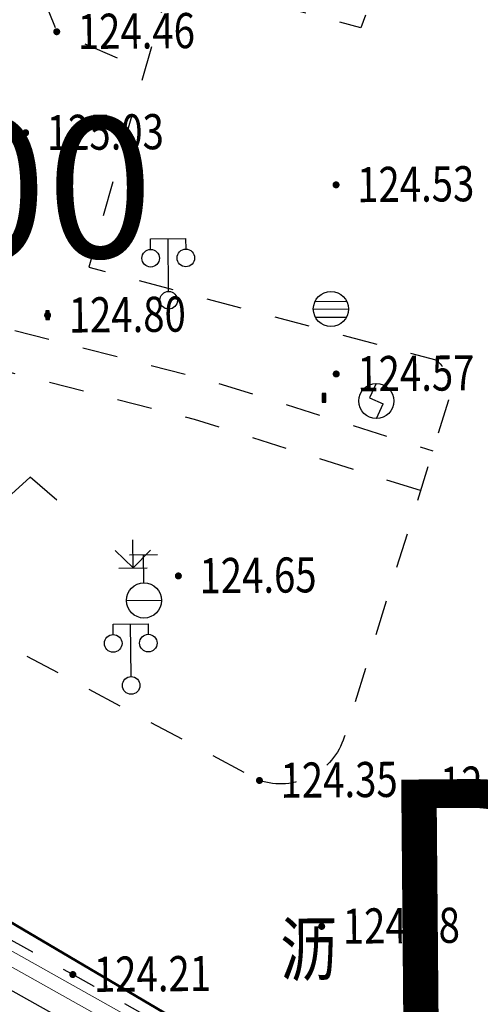
# Model space of a CAD drawing. Extents: x 508990 to 511239, y 3284818 to 3285493.
# Drawn here: x 509710 to 509723, y 3284974 to 3285002 of the extents above; entities that cross this region are included whole.
import ezdxf
from ezdxf.enums import TextEntityAlignment as Align

# ---------------------------------------------------------------- set-up
doc = ezdxf.new("R2010")
doc.units = 0
doc.linetypes.add('X6', pattern=[2, 1, -1])
doc.layers.get('0').update_dxf_attribs({"linetype": 'CONTINUOUS'})
for name, color, linetype in [('DGX', 251, 'CONTINUOUS'), ('DLSS', 251, 'CONTINUOUS'), ('DMTZ', 251, 'CONTINUOUS'), ('GCD', 251, 'CONTINUOUS'), ('GXYZ', 251, 'CONTINUOUS'), ('SXSS', 251, 'CONTINUOUS'), ('ZBTZ', 251, 'CONTINUOUS')]:
    doc.layers.add(name, color=color, linetype=linetype)
doc.styles.add('HZ', font='rs.shx', dxfattribs={"width": 0.8, "bigfont": 'hztxt.shx'})
doc.styles.add('宋体', font='SimSun.ttf')
doc.linetypes.add('10422', pattern='A,0.75,[150,AAA.SHX,S=0.5,R=0,X=0,Y=0.5],1.5,[177,AAA.SHX,S=1,R=0,X=0,Y=0.4],0.75', length=3)

# ---------------------------------------------------------------- blocks, each defined once
blk = doc.blocks.new('*U17')
at = {"linetype": 'Continuous'}
for points in [[(-0.1, 0.25), (-0.009, 0.124), (-0.005, 0.125)], [(-0.1, 0.25), (-0.01, 0.12), (-0.009, 0.124)], [(-0.1, 0.25), (-0.1, -0.25), (-0.01, 0.12)], [(-0.005, 0.125), (0.1, 0.25), (-0.1, 0.25)], [(-0.01, 0.12), (-0.1, -0.25), (-0.01, -0.12)], [(0.1, 0.25), (-0.005, 0.125), (0.005, 0.125)], [(0.1, 0.25), (0.005, 0.125), (0.009, 0.124)], [(0.1, 0.25), (0.009, 0.124), (0.01, 0.12)], [(0.1, 0.25), (0.01, 0.12), (0.1, -0.25)], [(0.01, 0.12), (0.01, -0.12), (0.1, -0.25)], [(-0.01, -0.12), (-0.1, -0.25), (-0.009, -0.124)], [(-0.009, -0.124), (-0.1, -0.25), (-0.005, -0.125)], [(0.005, -0.125), (-0.1, -0.25), (0.1, -0.25)], [(-0.1, -0.25), (0.005, -0.125), (-0.005, -0.125)], [(0.009, -0.124), (0.005, -0.125), (0.1, -0.25)], [(0.01, -0.12), (0.009, -0.124), (0.1, -0.25)]]:
    blk.add_solid(points, dxfattribs=at)
blk = doc.blocks.new('gcbj0306')
for p, q in [((-0.01, 0.12), (-0.01, -0.12)), ((-0.005, 0.125), (0.005, 0.125)), ((0.01, 0.12), (0.01, -0.12)), ((0.005, -0.125), (-0.005, -0.125))]:
    blk.add_line(p, q)
blk.add_lwpolyline([(-0.1, -0.25), (0.1, -0.25), (0.1, 0.25), (-0.1, 0.25)], close=True)
for centre, start, end in [((-0.005, 0.12), 90, 180), ((0.005, 0.12), 0, 90), ((-0.005, -0.12), 180, 270), ((0.005, -0.12), 270, 0)]:
    blk.add_arc(centre, 0.005, start, end)
at = {"linetype": 'Continuous'}
blk.add_blockref('*U17', (0, 0), dxfattribs=at)
blk = doc.blocks.new('GC200')
at = {"linetype": 'Continuous', "const_width": 0.2, "flags": 128}
blk.add_lwpolyline([(-0.1, 0, 1), (0.1, 0, 1)], format="xyb", close=True, dxfattribs=at)
blk = doc.blocks.new('gcbj0118')
for p, q in [((-1, 2.9), (-1, 3.5)), ((-1, 3.5), (1, 3.5)), ((0, 0.5), (0, 3.5)), ((1, 3.5), (1, 2.9))]:
    blk.add_line(p, q)
for centre in [(-1, 2.4), (1, 2.4), (0, 0)]:
    blk.add_circle(centre, 0.5)
blk = doc.blocks.new('gc211')
for p, q in [((0, 0), (-1.5, -1.323)), ((1.5, -1.323), (0, 0))]:
    blk.add_line(p, q)
blk = doc.blocks.new('gc124')
for p, q in [((0, 0), (0, 1.6)), ((-1, 1), (0, 0)), ((0, 0), (1, 1)), ((-0.8, 0), (0.8, 0))]:
    blk.add_line(p, q)
blk = doc.blocks.new('gcbj0103')
for p, q in [((-1, 0), (1, 0)), ((-0.901, 0.434), (0.901, 0.434)), ((-0.884, -0.467), (0.884, -0.467))]:
    blk.add_line(p, q)
blk.add_circle((0, 0), 1)
blk = doc.blocks.new('gcbj0105')
for p, q in [((0, 1), (-0.382, 0.178)), ((-0.382, 0.178), (0.382, -0.178)), ((0, -1), (0.382, -0.178))]:
    blk.add_line(p, q)
blk.add_circle((0, 0), 1)
blk = doc.blocks.new('gc133')
for p, q in [((-0.8, 2.6), (0.8, 2.6)), ((0, 1), (0, 2.6)), ((-1, 0), (1, 0))]:
    blk.add_line(p, q)
blk.add_circle((0, 0), 1)

msp = doc.modelspace()

# ---------------------------------------------------------------- hatches: boundary and pattern name
at = {"layer": 'DGX', "lineweight": -3}
h = msp.add_hatch(dxfattribs=at)
h.set_pattern_fill('ANSI37', scale=0.4)
edge = h.paths.add_edge_path()
edge.add_line((509482.9294, 3285083.053), (509483.921, 3285075.5011))
edge.add_line((509483.921, 3285075.5011), (509488.6149, 3285063.197))
edge.add_line((509488.6149, 3285063.197), (509490.8837, 3285054.5467))
edge.add_line((509490.8837, 3285054.5467), (509498.8402, 3285041.977))
edge.add_line((509498.8402, 3285041.977), (509502.1934, 3285030.4862))
edge.add_line((509502.1934, 3285030.4862), (509506.877, 3285018.1691))
edge.add_line((509506.877, 3285018.1691), (509510.9235, 3285009.2787))
edge.add_line((509510.9235, 3285009.2787), (509516.6738, 3285001.3623))
edge.add_line((509516.6738, 3285001.3623), (509521.3421, 3284994.9249))
edge.add_line((509521.3421, 3284994.9249), (509524.3024, 3284989.3129))
edge.add_line((509524.3024, 3284989.3129), (509527.1916, 3284979.128))
edge.add_line((509527.1916, 3284979.128), (509527.9645, 3284976.4035))
edge.add_line((509527.9645, 3284976.4035), (509530.8984, 3284964.8534))
edge.add_line((509530.8984, 3284964.8534), (509534.981, 3284954.058))
edge.add_line((509534.981, 3284954.058), (509538.8156, 3284945.5681))
edge.add_line((509538.8156, 3284945.5681), (509542.3768, 3284941.6453))
edge.add_line((509542.3768, 3284941.6453), (509548.6311, 3284938.9487))
edge.add_line((509548.6311, 3284938.9487), (509558.4241, 3284935.6387))
edge.add_line((509558.4241, 3284935.6387), (509569.9641, 3284933.2255))
edge.add_line((509569.9641, 3284933.2255), (509589.364, 3284931.3408))
edge.add_line((509589.364, 3284931.3408), (509596.6092, 3284931.6519))
edge.add_line((509596.6092, 3284931.6519), (509611.6591, 3284934.9422))
edge.add_line((509611.6591, 3284934.9422), (509620.2087, 3284939.5201))
edge.add_line((509620.2087, 3284939.5201), (509627.6692, 3284945.2577))
edge.add_line((509627.6692, 3284945.2577), (509632.5703, 3284949.6941))
edge.add_line((509632.5703, 3284949.6941), (509638.7684, 3284955.3906))
edge.add_line((509638.7684, 3284955.3906), (509643.3057, 3284959.5935))
edge.add_line((509643.3057, 3284959.5935), (509650.0679, 3284967.2658))
edge.add_line((509650.0679, 3284967.2658), (509651.0136, 3284968.4002))
edge.add_line((509651.0136, 3284968.4002), (509657.9082, 3284978.4402))
edge.add_line((509657.9082, 3284978.4402), (509659.6186, 3284980.4765))
edge.add_line((509659.6186, 3284980.4765), (509662.1425, 3284982.7377))
edge.add_line((509662.1425, 3284982.7377), (509664.6481, 3284984.3788))
edge.add_line((509664.6481, 3284984.3788), (509670.0197, 3284986.1866))
edge.add_line((509670.0197, 3284986.1866), (509674.6398, 3284987.2387))
edge.add_line((509674.6398, 3284987.2387), (509679.9302, 3284986.8008))
edge.add_line((509679.9302, 3284986.8008), (509684.0199, 3284986.0983))
edge.add_line((509684.0199, 3284986.0983), (509688.2657, 3284984.5436))
edge.add_line((509688.2657, 3284984.5436), (509702.5052, 3284976.6451))
edge.add_line((509702.5052, 3284976.6451), (509719.7637, 3284966.7927))
edge.add_line((509477.9094, 3285065.9401), (509481.3281, 3285054.0948))
edge.add_line((509481.3281, 3285054.0948), (509487.0478, 3285039.3636))
edge.add_line((509487.0478, 3285039.3636), (509493.5006, 3285024.1941))
edge.add_line((509493.5006, 3285024.1941), (509498.3076, 3285011.9438))
edge.add_line((509498.3076, 3285011.9438), (509505.0317, 3285001.0423))
edge.add_line((509505.0317, 3285001.0423), (509509.2618, 3284994.7581))
edge.add_line((509509.2618, 3284994.7581), (509515.9089, 3284986.4692))
edge.add_line((509515.9089, 3284986.4692), (509518.3209, 3284980.5918))
edge.add_line((509518.3209, 3284980.5918), (509519.6489, 3284971.51))
edge.add_line((509519.6489, 3284971.51), (509521.0793, 3284965.6957))
edge.add_line((509521.0793, 3284965.6957), (509523.3767, 3284960.0119))
edge.add_line((509523.3767, 3284960.0119), (509528.1994, 3284948.1861))
edge.add_line((509528.1994, 3284948.1861), (509530.4958, 3284943.679))
edge.add_line((509530.4958, 3284943.679), (509533.3195, 3284938.8331))
edge.add_line((509533.3195, 3284938.8331), (509535.9574, 3284935.145))
edge.add_line((509535.9574, 3284935.145), (509540.9667, 3284931.2791))
edge.add_line((509540.9667, 3284931.2791), (509544.15, 3284929.125))
edge.add_line((509544.15, 3284929.125), (509548.0216, 3284924.3251))
edge.add_line((509548.0216, 3284924.3251), (509550.3332, 3284923.2262))
edge.add_line((509550.3332, 3284923.2262), (509560.7687, 3284922.2465))
edge.add_line((509560.7687, 3284922.2465), (509566.3969, 3284923.0937))
edge.add_line((509566.3969, 3284923.0937), (509570.5276, 3284925.3091))
edge.add_line((509570.5276, 3284925.3091), (509603.3894, 3284927.1873))
edge.add_line((509603.3894, 3284927.1873), (509608.7034, 3284928.9434))
edge.add_line((509608.7034, 3284928.9434), (509616.7223, 3284929.9362))
edge.add_line((509616.7223, 3284929.9362), (509618.5757, 3284929.1264))
edge.add_line((509618.5757, 3284929.1264), (509626.0794, 3284935.0046))
edge.add_line((509626.0794, 3284935.0046), (509636.1066, 3284943.3281))
edge.add_line((509636.1066, 3284943.3281), (509648.7471, 3284955.5676))
edge.add_line((509648.7471, 3284955.5676), (509656.4438, 3284965.1544))
edge.add_line((509656.4438, 3284965.1544), (509663.9294, 3284973.241))
edge.add_line((509663.9294, 3284973.241), (509669.4414, 3284978.3195))
edge.add_line((509669.4414, 3284978.3195), (509676.1664, 3284980.6933))
edge.add_line((509676.1664, 3284980.6933), (509683.0588, 3284979.0725))
edge.add_line((509683.0588, 3284979.0725), (509690.1026, 3284976.8262))
edge.add_line((509690.1026, 3284976.8262), (509698.0619, 3284972.6606))
edge.add_line((509698.0619, 3284972.6606), (509705.5088, 3284968.7097))
edge.add_line((509705.5088, 3284968.7097), (509710.0129, 3284966.7498))
edge.add_line((509710.0129, 3284966.7498), (509719.1198, 3284965.0749))
edge.add_line((509719.1198, 3284965.0749), (509719.7637, 3284966.7927))
edge.add_line((509479.6614, 3285080.6794), (509482.9294, 3285083.053))
edge.add_line((509477.9153, 3285065.9197), (509479.3968, 3285074.7656))
edge.add_line((509479.3968, 3285074.7656), (509479.6614, 3285080.6794))

# ---------------------------------------------------------------- linework, layer by layer
at = {"color": 6, "linetype": 'Continuous', "lineweight": 50, "flags": 128}
msp.add_lwpolyline([(509675.7421, 3284993.092), (509684.4042, 3284990.9932), (509731.916, 3284962.9584), (509739.3333, 3284961.4708), (509750.6696, 3284962.3957), (509763.3941, 3284965.4017), (509773.805, 3284970.7201), (509782.1337, 3284976.0385), (509787.6862, 3284983.2068), (509810.3374, 3285061.0342), (509819.3614, 3285070.9092), (509826.2903, 3285074.6867), (509842.8822, 3285076.0803), (509869.8882, 3285070.4402), (509905.2019, 3285064.7081), (509915.9093, 3285066.6991), (509928.1107, 3285071.6767), (509936.577, 3285083.2497), (509964.4397, 3285148.9181)], dxfattribs=at)
at = {"layer": 'DGX', "linetype": 'X6', "lineweight": 0, "elevation": 124.9, "flags": 128}
msp.add_lwpolyline([(510047.7844, 3285166.2196), (510048.0536, 3285177.2333), (510047.9734, 3285181.2758), (510048.0206, 3285182.7532), (510047.6675, 3285184.7062), (510047.4104, 3285186.2121), (510047.0229, 3285187.7637), (510046.4408, 3285188.9177), (510045.8273, 3285190.2454), (510045.3489, 3285190.9753), (510043.7056, 3285192.7291), (510042.0233, 3285193.9045), (510040.207, 3285194.7317), (510038.2136, 3285195.3424), (510035.6383, 3285195.831), (510034.1835, 3285195.9163), (510032.2423, 3285195.8144), (510027.8107, 3285194.8238), (510025.0146, 3285193.6734), (510022.4829, 3285192.4793), (510019.7323, 3285190.8143), (510017.0382, 3285188.6288), (510002.171, 3285175.7199), (509983.6769, 3285159.2223), (509979.8634, 3285155.708), (509976.0601, 3285151.8059), (509970.2778, 3285144.921), (509969.9662, 3285144.5246), (509965.0595, 3285138.3181), (509962.9017, 3285134.9911), (509961.3444, 3285132.7668), (509957.6497, 3285126.5103), (509952.3842, 3285115.6814), (509946.025, 3285101.0285), (509940.429, 3285088.8243), (509938.9778, 3285085.1645), (509937.2606, 3285081.7284), (509935.7933, 3285078.9996), (509933.2258, 3285075.8301), (509931.1446, 3285072.8589), (509930.0773, 3285071.7355), (509929.2685, 3285071.0145), (509927.2536, 3285069.6259), (509925.7096, 3285068.5804), (509924.0965, 3285067.6703), (509921.1231, 3285066.4374), (509918.8148, 3285065.6563), (509916.8614, 3285064.9993), (509913.8264, 3285064.4088), (509911.2125, 3285063.8151), (509909.1214, 3285063.5869), (509907.1719, 3285063.2949), (509904.6305, 3285063.2098), (509901.8053, 3285063.2302), (509899.3762, 3285063.568), (509887.921, 3285065.7234), (509870.4759, 3285069.1077), (509854.5391, 3285072.1201), (509844.5701, 3285074.1494), (509841.3751, 3285074.4697), (509839.0663, 3285074.6756), (509835.4063, 3285074.7667), (509831.8002, 3285074.6523), (509829.5092, 3285074.4074), (509827.4267, 3285073.6602), (509825.5741, 3285072.9131), (509823.721, 3285072.1129), (509822.3259, 3285071.4297), (509821.021, 3285070.4874), (509819.4094, 3285069.1743), (509818.0208, 3285067.9712), (509816.069, 3285066.1071), (509814.3919, 3285064.2704), (509812.9498, 3285062.3178), (509812.1575, 3285060.6278), (509811.2966, 3285058.8913), (509806.25, 3285042.0477), (509799.585, 3285018.8038), (509790.0138, 3284986.9653), (509788.939, 3284985.5569), (509787.3593, 3284982.4071), (509786.4901, 3284980.8184), (509784.0445, 3284977.552), (509781.9446, 3284975.0056), (509780.5909, 3284973.8118), (509778.299, 3284971.6018), (509776.7916, 3284970.6136), (509775.1149, 3284969.763), (509770.6343, 3284967.6269), (509767.6859, 3284966.1692), (509763.1522, 3284964.5067), (509759.1323, 3284963.2197), (509756.9701, 3284962.6588), (509754.8256, 3284962.3581), (509751.2654, 3284961.7901), (509746.2822, 3284961.4528), (509744.4009, 3284961.5864), (509741.6955, 3284961.0478), (509738.227, 3284957.7575), (509736.1218, 3284955.4731), (509724.5833, 3284959.5058), (509722.7443, 3284968.2242), (509711.1027, 3284974.7911), (509687.7138, 3284987.896), (509684.569, 3284989.4657), (509681.0162, 3284990.6958), (509677.5853, 3284991.354), (509675.8325, 3284991.5518), (509672.8989, 3284991.3812), (509668.9749, 3284990.333), (509666.279, 3284989.1555), (509663.7448, 3284988.2454), (509662.0213, 3284987.2714), (509659.407, 3284985.1066), (509658.1823, 3284983.9129), (509656.4943, 3284981.5031), (509651.1076, 3284973.1669), (509648.1129, 3284969.2087), (509646.7002, 3284967.5593), (509645.0789, 3284965.6411), (509642.6753, 3284963.2781), (509640.1276, 3284960.9439), (509631.2397, 3284952.6152), (509627.142, 3284949.2274), (509623.8473, 3284946.0826), (509621.4322, 3284944.1245), (509619.0933, 3284942.6101), (509615.1585, 3284940.2788), (509613.1123, 3284938.9119), (509610.7629, 3284937.7974), (509609.1601, 3284937.1964), (509600.3315, 3284935.0405), (509596.7524, 3284934.3433), (509594.7981, 3284934.1463), (509591.8449, 3284934.0336), (509588.3174, 3284934.0859), (509582.5704, 3284934.6329), (509567.5816, 3284936.3855), (509559.1417, 3284938.2872), (509555.1177, 3284939.5302), (509551.429, 3284941.6652), (509547.5482, 3284944.1475), (509544.1527, 3284946.727), (509541.4999, 3284949.216), (509539.3888, 3284952.4298), (509536.9136, 3284956.8134), (509535.2866, 3284960.7184), (509532.8847, 3284968.1638), (509532.1087, 3284971.7171), (509531.3516, 3284975.1677), (509530.649, 3284977.6467), (509530.5135, 3284980.1166), (509529.7097, 3284983.2027), (509528.8994, 3284986.1048), (509528.0815, 3284987.6957), (509526.0044, 3284992.9828), (509522.6749, 3284998.7761), (509519.158, 3285003.2246), (509515.9866, 3285007.0512), (509514.5014, 3285009.5953), (509513.0757, 3285011.969), (509512.3095, 3285013.8194), (509512.3123, 3285014.8855), (509508.8546, 3285022.4107), (509505.5177, 3285033.079), (509500.5222, 3285046.4431), (509497.4646, 3285055.3458), (509491.9132, 3285070.7551), (509488.3421, 3285081.2124), (509486.7035, 3285085.4123), (509485.912, 3285086.7254), (509485.2347, 3285087.4426), (509484.5518, 3285088.1197)], dxfattribs=at)
at = {"layer": 'DGX', "linetype": '10422', "lineweight": 0, "elevation": 125, "flags": 128}
msp.add_lwpolyline([(509614.1838, 3284938.0492), (509618.9325, 3284940.8606), (509624.5213, 3284944.9314), (509637.4093, 3284956.366), (509643.199, 3284961.8206), (509645.0256, 3284963.6086), (509645.9094, 3284964.5503), (509646.7505, 3284965.4577), (509648.9137, 3284968.2046), (509651.7997, 3284972.1229), (509658.1511, 3284981.4135), (509659.1327, 3284982.7281), (509660.2817, 3284983.8841), (509660.2817, 3284983.8841), (509663.0152, 3284986.013), (509664.1703, 3284986.8161), (509667.0664, 3284988.1933), (509669.9769, 3284989.3007), (509674.2229, 3284990.1257), (509674.2229, 3284990.1257), (509675.2698, 3284990.1378), (509679.0025, 3284989.9563), (509679.0025, 3284989.9563), (509680.9686, 3284989.3854), (509682.5578, 3284988.6752), (509685.1152, 3284987.6094), (509696.4923, 3284981.5532), (509721.5999, 3284967.4672), (509723.5589, 3284958.5099), (509736.5713, 3284954.044), (509742.2768, 3284960.1028), (509754.2788, 3284960.9513), (509762.7921, 3284963.0285), (509777.6234, 3284969.7188), (509783.1905, 3284974.5615), (509785.8535, 3284977.7898), (509786.8249, 3284979.1253), (509788.0946, 3284981.1204), (509788.8002, 3284982.0846), (509789.9301, 3284984.3935), (509790.4522, 3284985.3041), (509790.7974, 3284985.8671), (509793.9852, 3284995.2092), (509800.6011, 3285017.5396), (509804.5631, 3285031.6847), (509811.234, 3285054.5926), (509812.5568, 3285058.5252), (509813.3801, 3285060.3345), (509814.4886, 3285062.0042), (509816.5169, 3285064.6239), (509818.6579, 3285066.8147), (509820.0459, 3285067.9738), (509822.2698, 3285069.5952), (509824.7897, 3285071.2302), (509826.8612, 3285072.2183), (509828.3137, 3285072.7459), (509829.6645, 3285073.0007), (509832.7264, 3285073.3683), (509838.2831, 3285073.5477), (509841.3179, 3285073.2351), (509848.71, 3285071.8724), (509876.1153, 3285066.6727), (509899.7007, 3285062.2548), (509903.4685, 3285061.9456), (509906.6163, 3285062.097), (509909.3498, 3285062.3998), (509910.8009, 3285062.5034), (509912.0937, 3285062.7607), (509915.2671, 3285063.4223), (509917.8157, 3285064.0495), (509920.0183, 3285064.8007), (509925.1068, 3285066.9441), (509930.199, 3285070.1615), (509934, 3285074.3118), (509935.3024, 3285076.1112), (509937.3007, 3285079.1867), (509938.9138, 3285082.1758), (509940.8248, 3285086.0866), (509951.8842, 3285111.9911), (509952.8194, 3285112.7374), (509953.8902, 3285113.0512), (509954.8146, 3285113.0604)], dxfattribs=at)
at = {"layer": 'DGX', "linetype": 'Continuous', "lineweight": 0, "flags": 128}
for points, elevation in [([(509676.7094, 3284990.7737), (509679.0832, 3284990.5424), (509681.1706, 3284989.9363), (509682.7899, 3284989.2127), (509685.3659, 3284988.1391), (509696.7731, 3284982.0669), (509722.1156, 3284967.8491), (509724.0604, 3284958.9567), (509736.404, 3284954.7203), (509742.0074, 3284960.6707), (509754.1882, 3284961.5318), (509762.6007, 3284963.5844), (509777.3042, 3284970.217), (509782.7697, 3284974.9713), (509785.3906, 3284978.1485), (509786.3408, 3284979.4549), (509787.6109, 3284981.4508), (509788.2972, 3284982.3885), (509789.4128, 3284984.668), (509789.9487, 3284985.6027), (509790.2643, 3284986.1176), (509793.4273, 3284995.387), (509800.0386, 3285017.7017)], 117), ([(509676.7094, 3284990.7737), (509679.0832, 3284990.5424), (509681.1706, 3284989.9363), (509682.7899, 3284989.2127), (509685.3659, 3284988.1391), (509696.7731, 3284982.0669), (509722.1156, 3284967.8491), (509724.0604, 3284958.9567), (509736.404, 3284954.7203), (509742.0074, 3284960.6707), (509754.1882, 3284961.5318), (509762.6007, 3284963.5844), (509777.3042, 3284970.217), (509782.7697, 3284974.9713), (509785.3906, 3284978.1485), (509786.3408, 3284979.4549), (509787.6109, 3284981.4508), (509788.2972, 3284982.3885), (509789.4128, 3284984.668), (509789.9487, 3284985.6027), (509790.2643, 3284986.1176), (509793.4273, 3284995.387), (509800.0386, 3285017.7017)], 125), ([(509676.8184, 3284991.1257), (509679.1376, 3284990.9378), (509681.3068, 3284990.3079), (509682.9464, 3284989.5752), (509685.5349, 3284988.4964), (509696.9625, 3284982.4133), (509722.4634, 3284968.1066), (509724.3987, 3284959.258), (509736.2912, 3284955.1764), (509741.8257, 3284961.0536), (509754.127, 3284961.9233), (509762.4716, 3284963.9593), (509777.0889, 3284970.553), (509782.4859, 3284975.2478), (509785.0783, 3284978.3905), (509786.0143, 3284979.6772), (509787.2847, 3284981.6736), (509787.9579, 3284982.5934), (509789.0647, 3284984.8551), (509789.9036, 3284986.2831), (509793.051, 3284995.5068), (509799.6592, 3285017.8111)], 124.8), ([(509676.8184, 3284991.1257), (509679.1376, 3284990.9378), (509681.3068, 3284990.3079), (509682.9464, 3284989.5752), (509685.5349, 3284988.4964), (509696.9625, 3284982.4133), (509722.4634, 3284968.1066), (509724.3987, 3284959.258), (509736.2912, 3284955.1764), (509741.8257, 3284961.0536), (509754.127, 3284961.9233), (509762.4716, 3284963.9593), (509777.0889, 3284970.553), (509782.4859, 3284975.2478), (509785.0783, 3284978.3905), (509786.0143, 3284979.6772), (509787.2847, 3284981.6736), (509787.9579, 3284982.5934), (509789.0647, 3284984.8551), (509789.9036, 3284986.2831), (509793.051, 3284995.5068), (509799.6592, 3285017.8111)], 124.8)]:
    msp.add_lwpolyline(points, dxfattribs=dict(at, elevation=elevation))
at = {"layer": 'DLSS', "color": 8, "linetype": 'X6', "flags": 128}
for points, elevation in [([(510047.7844, 3285166.2196), (510048.0536, 3285177.2333), (510047.9734, 3285181.2758), (510048.0206, 3285182.7532), (510047.6675, 3285184.7062), (510047.4104, 3285186.2121), (510047.0229, 3285187.7637), (510046.4408, 3285188.9177), (510045.8273, 3285190.2454), (510045.3489, 3285190.9753), (510043.7056, 3285192.7291), (510042.0233, 3285193.9045), (510040.207, 3285194.7317), (510038.2136, 3285195.3424), (510035.6383, 3285195.831), (510034.1835, 3285195.9163), (510032.2423, 3285195.8144), (510027.8107, 3285194.8238), (510025.0146, 3285193.6734), (510022.4829, 3285192.4793), (510019.7323, 3285190.8143), (510017.0382, 3285188.6288), (510002.171, 3285175.7199), (509983.6769, 3285159.2223), (509979.8634, 3285155.708), (509976.0601, 3285151.8059), (509970.2778, 3285144.921), (509969.9662, 3285144.5246), (509965.0595, 3285138.3181), (509962.9017, 3285134.9911), (509961.3444, 3285132.7668), (509957.6497, 3285126.5103), (509952.3842, 3285115.6814), (509946.025, 3285101.0285), (509940.429, 3285088.8243), (509938.9778, 3285085.1645), (509937.2606, 3285081.7284), (509935.7933, 3285078.9996), (509933.2258, 3285075.8301), (509931.1446, 3285072.8589), (509930.0773, 3285071.7355), (509929.2685, 3285071.0145), (509927.2536, 3285069.6259), (509925.7096, 3285068.5804), (509924.0965, 3285067.6703), (509921.1231, 3285066.4374), (509918.8148, 3285065.6563), (509916.8614, 3285064.9993), (509913.8264, 3285064.4088), (509911.2125, 3285063.8151), (509909.1214, 3285063.5869), (509907.1719, 3285063.2949), (509904.6305, 3285063.2098), (509901.8053, 3285063.2302), (509899.3762, 3285063.568), (509887.921, 3285065.7234), (509870.4759, 3285069.1077), (509854.5391, 3285072.1201), (509844.5701, 3285074.1494), (509841.3751, 3285074.4697), (509839.0663, 3285074.6756), (509835.4063, 3285074.7667), (509831.8002, 3285074.6523), (509829.5092, 3285074.4074), (509827.4267, 3285073.6602), (509825.5741, 3285072.9131), (509823.721, 3285072.1129), (509822.3259, 3285071.4297), (509821.021, 3285070.4874), (509819.4094, 3285069.1743), (509818.0208, 3285067.9712), (509816.069, 3285066.1071), (509814.3919, 3285064.2704), (509812.9498, 3285062.3178), (509812.1575, 3285060.6278), (509811.2966, 3285058.8913), (509806.25, 3285042.0477), (509799.585, 3285018.8038), (509790.0138, 3284986.9653), (509788.939, 3284985.5569), (509787.3593, 3284982.4071), (509786.4901, 3284980.8184), (509784.0445, 3284977.552), (509781.9446, 3284975.0056), (509780.5909, 3284973.8118), (509778.299, 3284971.6018), (509776.7916, 3284970.6136), (509775.1149, 3284969.763), (509770.6343, 3284967.6269), (509767.6859, 3284966.1692), (509763.1522, 3284964.5067), (509759.1323, 3284963.2197), (509756.9701, 3284962.6588), (509754.8256, 3284962.3581), (509751.2654, 3284961.7901), (509746.2822, 3284961.4528), (509744.4009, 3284961.5864), (509741.6955, 3284961.0478), (509738.227, 3284957.7575), (509736.1218, 3284955.4731), (509724.5833, 3284959.5058), (509722.7443, 3284968.2242), (509711.1027, 3284974.7911), (509687.7138, 3284987.896), (509684.569, 3284989.4657), (509681.0162, 3284990.6958), (509677.5853, 3284991.354), (509675.8325, 3284991.5518), (509672.8989, 3284991.3812), (509668.9749, 3284990.333), (509666.279, 3284989.1555), (509663.7448, 3284988.2454), (509662.0213, 3284987.2714), (509659.407, 3284985.1066), (509658.1823, 3284983.9129), (509656.4943, 3284981.5031), (509651.1076, 3284973.1669), (509648.1129, 3284969.2087), (509646.7002, 3284967.5593), (509645.0789, 3284965.6411), (509642.6753, 3284963.2781), (509640.1276, 3284960.9439), (509631.2397, 3284952.6152), (509627.142, 3284949.2274), (509623.8473, 3284946.0826), (509621.4322, 3284944.1245), (509619.0933, 3284942.6101), (509615.1585, 3284940.2788), (509613.1123, 3284938.9119), (509610.7629, 3284937.7974), (509609.1601, 3284937.1964), (509600.3315, 3284935.0405), (509596.7524, 3284934.3433), (509594.7981, 3284934.1463), (509591.8449, 3284934.0336), (509588.3174, 3284934.0859), (509582.5704, 3284934.6329), (509567.5816, 3284936.3855), (509559.1417, 3284938.2872), (509555.1177, 3284939.5302), (509551.429, 3284941.6652), (509547.5482, 3284944.1475), (509544.1527, 3284946.727), (509541.4999, 3284949.216), (509539.3888, 3284952.4298), (509536.9136, 3284956.8134), (509535.2866, 3284960.7184), (509532.8847, 3284968.1638), (509532.1087, 3284971.7171), (509531.3516, 3284975.1677), (509530.649, 3284977.6467), (509530.5135, 3284980.1166), (509529.7097, 3284983.2027), (509528.8994, 3284986.1048), (509528.0815, 3284987.6957), (509526.0044, 3284992.9828), (509522.6749, 3284998.7761), (509519.158, 3285003.2246), (509515.9866, 3285007.0512), (509514.5014, 3285009.5953), (509513.0757, 3285011.969), (509512.3095, 3285013.8194), (509512.3123, 3285014.8855), (509508.8546, 3285022.4107), (509505.5177, 3285033.079), (509500.5222, 3285046.4431), (509497.4646, 3285055.3458), (509491.9132, 3285070.7551), (509488.3421, 3285081.2124), (509486.7035, 3285085.4123), (509485.912, 3285086.7254), (509485.2347, 3285087.4426), (509484.5518, 3285088.1197)], 109.953), ([(509688.0572, 3285037.3842), (509688.2791, 3285036.1344), (509689.2974, 3285030.9164), (509689.9395, 3285026.3179), (509690.8153, 3285021.6263), (509690.8646, 3285018.2676), (509690.6419, 3285015.4706), (509689.4301, 3285011.1968), (509688.4432, 3285008.6492), (509687.5433, 3285005.0722), (509687.3077, 3285002.6455), (509687.3077, 3285002.6455), (509687.7054, 3285002.0765), (509689.4509, 3285000.8796), (509693.9271, 3284999.6045), (509695.7319, 3284998.7162), (509697.0164, 3284997.8634), (509698.8394, 3284996.4972), (509700.333, 3284995.6221), (509701.8037, 3284994.8579), (509706.0044, 3284993.9904), (509714.8935, 3284991.7247), (509721.343, 3284989.6958)], 124.601), ([(509709.4929, 3285004.5242), (509710.6443, 3285001.6161), (509713.1428, 3285000.5338)], 124.524), ([(509720.9923, 3284988.5613), (509714.5684, 3284990.5822), (509705.7376, 3284992.833), (509701.4023, 3284993.7283), (509699.7588, 3284994.5823), (509698.1811, 3284995.5066), (509696.3314, 3284996.8928), (509695.1389, 3284997.6846), (509693.4988, 3284998.4919), (509688.6929, 3284999.266), (509685.4601, 3284999.5669), (509681.8257, 3284999.1432), (509681.8257, 3284999.1432), (509671.7405, 3284998.9933), (509665.4923, 3284997.9063), (509660.9419, 3284995.8077), (509654.9076, 3284991.0073), (509648.2742, 3284984.0428), (509644.1102, 3284979.1007), (509639.7506, 3284972.6117), (509633.6841, 3284966.4018)], 124.441), ([(509629.289, 3284960.2755), (509634.3035, 3284964.4903), (509638.8535, 3284969.1061), (509640.8769, 3284971.5968), (509644.9602, 3284977.0875), (509652.7431, 3284988.2887), (509655.7615, 3284991.1271), (509660.9332, 3284994.5132), (509667.2949, 3284996.9887), (509672.2772, 3284998.4651), (509677.7846, 3284998.449), (509679.4685, 3284998.2357), (509683.5074, 3284997.3478), (509689.3396, 3284995.0484), (509703.5183, 3284987.2146), (509716.4119, 3284980.3125)], 124.013), ([(509629.289, 3284960.2755), (509634.3035, 3284964.4903), (509638.8535, 3284969.1061), (509640.8769, 3284971.5968), (509644.9602, 3284977.0875), (509652.7431, 3284988.2887), (509655.7615, 3284991.1271), (509660.9332, 3284994.5132), (509667.2949, 3284996.9887), (509672.2772, 3284998.4651), (509677.7846, 3284998.449), (509679.4685, 3284998.2357), (509683.5074, 3284997.3478), (509689.3396, 3284995.0484), (509703.5183, 3284987.2146), (509716.4119, 3284980.3125)], 123.951)]:
    msp.add_lwpolyline(points, dxfattribs=dict(at, elevation=elevation))
at = {"layer": 'DLSS', "color": 8, "linetype": 'X6', "elevation": 124.449, "flags": 128}
msp.add_lwpolyline([(509726.1066, 3285008.5349), (509724.679, 3285004.0034, -0.3594275), (509723.279, 3285003.3051), (509720.2004, 3285004.2814), (509719.2976, 3285001.7304), (509713.8981, 3285003.1465), (509711.5546, 3284994.9198), (509721.4299, 3284992.2766, -0.3083113), (509721.7869, 3284991.1317), (509718.8242, 3284981.5485, -0.4197306), (509716.4119, 3284980.3125)], format="xyb", dxfattribs=at)
at = {"layer": 'DMTZ', "color": 8, "linetype": '10422', "elevation": 0.168, "flags": 128}
msp.add_lwpolyline([(509614.1838, 3284938.0492), (509618.9325, 3284940.8606), (509624.5213, 3284944.9314), (509637.4093, 3284956.366), (509643.199, 3284961.8206), (509645.0256, 3284963.6086), (509645.9094, 3284964.5503), (509646.7505, 3284965.4577), (509648.9137, 3284968.2046), (509651.7997, 3284972.1229), (509658.1511, 3284981.4135), (509659.1327, 3284982.7281), (509660.2817, 3284983.8841), (509660.2817, 3284983.8841), (509663.0152, 3284986.013), (509664.1703, 3284986.8161), (509667.0664, 3284988.1933), (509669.9769, 3284989.3007), (509674.2229, 3284990.1257), (509674.2229, 3284990.1257), (509675.2698, 3284990.1378), (509679.0025, 3284989.9563), (509679.0025, 3284989.9563), (509680.9686, 3284989.3854), (509682.5578, 3284988.6752), (509685.1152, 3284987.6094), (509696.4923, 3284981.5532), (509721.5999, 3284967.4672), (509723.5589, 3284958.5099), (509736.5713, 3284954.044), (509742.2768, 3284960.1028), (509754.2788, 3284960.9513), (509762.7921, 3284963.0285), (509777.6234, 3284969.7188), (509783.1905, 3284974.5615), (509785.8535, 3284977.7898), (509786.8249, 3284979.1253), (509788.0946, 3284981.1204), (509788.8002, 3284982.0846), (509789.9301, 3284984.3935), (509790.4522, 3284985.3041), (509790.7974, 3284985.8671), (509793.9852, 3284995.2092), (509800.6011, 3285017.5396), (509804.5631, 3285031.6847), (509811.234, 3285054.5926), (509812.5568, 3285058.5252), (509813.3801, 3285060.3345), (509814.4886, 3285062.0042), (509816.5169, 3285064.6239), (509818.6579, 3285066.8147), (509820.0459, 3285067.9738), (509822.2698, 3285069.5952), (509824.7897, 3285071.2302), (509826.8612, 3285072.2183), (509828.3137, 3285072.7459), (509829.6645, 3285073.0007), (509832.7264, 3285073.3683), (509838.2831, 3285073.5477), (509841.3179, 3285073.2351), (509848.71, 3285071.8724), (509876.1153, 3285066.6727), (509899.7007, 3285062.2548), (509903.4685, 3285061.9456), (509906.6163, 3285062.097), (509909.3498, 3285062.3998), (509910.8009, 3285062.5034), (509912.0937, 3285062.7607), (509915.2671, 3285063.4223), (509917.8157, 3285064.0495), (509920.0183, 3285064.8007), (509925.1068, 3285066.9441), (509930.199, 3285070.1615), (509934, 3285074.3118), (509935.3024, 3285076.1112), (509937.3007, 3285079.1867), (509938.9138, 3285082.1758), (509940.8248, 3285086.0866), (509951.8842, 3285111.9911), (509952.8194, 3285112.7374), (509953.8902, 3285113.0512), (509954.8146, 3285113.0604)], dxfattribs=at)

# ---------------------------------------------------------------- block references
at = {"layer": 'GCD', "color": 9, "linetype": 'Continuous'}
ref = msp.add_blockref('GC200', (509710.6443, 3285001.6161, 124.519), dxfattribs=dict(at, xscale=0.5000000000017285, yscale=0.5000000000017285, zscale=0.5000000000017285, rotation=0.4986643944222608))
ref.add_attrib('height', '124.46', dxfattribs={"linetype": 'Continuous', "height": 1, "rotation": 0.49866, "style": 'HZ', "width": 0.8}).set_placement((509711.2442, 3285001.6213, 124.519), align=Align.MIDDLE_LEFT)
ref = msp.add_blockref('GC200', (509710.6443, 3285001.6161, 124.457), dxfattribs=dict(at, xscale=0.5000000000182792, yscale=0.5000000000182792, zscale=0.5000000000182792, rotation=0.4986643728313107))
ref.add_attrib('height', '124.46', dxfattribs={"linetype": 'Continuous', "height": 1, "rotation": 0.49866, "style": 'HZ', "width": 0.8}).set_placement((509711.2442, 3285001.6213, 124.457), align=Align.MIDDLE_LEFT)
ref = msp.add_blockref('GC200', (509709.7602, 3284998.7403, 125.09), dxfattribs=dict(at, xscale=0.5000000000017285, yscale=0.5000000000017285, zscale=0.5000000000017285, rotation=0.4986643944222608))
ref.add_attrib('height', '125.03', dxfattribs={"linetype": 'Continuous', "height": 1, "rotation": 0.49866, "style": 'HZ', "width": 0.8}).set_placement((509710.3602, 3284998.7455, 125.09), align=Align.MIDDLE_LEFT)
ref = msp.add_blockref('GC200', (509709.7602, 3284998.7403, 125.028), dxfattribs=dict(at, xscale=0.5000000000182792, yscale=0.5000000000182792, zscale=0.5000000000182792, rotation=0.4986643728313107))
ref.add_attrib('height', '125.03', dxfattribs={"linetype": 'Continuous', "height": 1, "rotation": 0.49866, "style": 'HZ', "width": 0.8}).set_placement((509710.3602, 3284998.7455, 125.028), align=Align.MIDDLE_LEFT)
ref = msp.add_blockref('GC200', (509718.5915, 3284997.2591, 124.595), dxfattribs=dict(at, xscale=0.5000000000017285, yscale=0.5000000000017285, zscale=0.5000000000017285, rotation=0.4986643944222608))
ref.add_attrib('height', '124.53', dxfattribs={"linetype": 'Continuous', "height": 1, "rotation": 0.49866, "style": 'HZ', "width": 0.8}).set_placement((509719.1915, 3284997.2643, 124.595), align=Align.MIDDLE_LEFT)
ref = msp.add_blockref('GC200', (509718.5915, 3284997.2591, 124.533), dxfattribs=dict(at, xscale=0.5000000000182792, yscale=0.5000000000182792, zscale=0.5000000000182792, rotation=0.4986643728313107))
ref.add_attrib('height', '124.53', dxfattribs={"linetype": 'Continuous', "height": 1, "rotation": 0.49866, "style": 'HZ', "width": 0.8}).set_placement((509719.1915, 3284997.2643, 124.533), align=Align.MIDDLE_LEFT)
ref = msp.add_blockref('GC200', (509710.3854, 3284993.5496, 124.861), dxfattribs=dict(at, xscale=0.5000000000017285, yscale=0.5000000000017285, zscale=0.5000000000017285, rotation=0.4986643944222608))
ref.add_attrib('height', '124.80', dxfattribs={"linetype": 'Continuous', "height": 1, "rotation": 0.49866, "style": 'HZ', "width": 0.8}).set_placement((509710.9854, 3284993.5548, 124.861), align=Align.MIDDLE_LEFT)
ref = msp.add_blockref('GC200', (509710.3854, 3284993.5496, 124.799), dxfattribs=dict(at, xscale=0.5000000000182792, yscale=0.5000000000182792, zscale=0.5000000000182792, rotation=0.4986643728313107))
ref.add_attrib('height', '124.80', dxfattribs={"linetype": 'Continuous', "height": 1, "rotation": 0.49866, "style": 'HZ', "width": 0.8}).set_placement((509710.9854, 3284993.5548, 124.799), align=Align.MIDDLE_LEFT)
ref = msp.add_blockref('GC200', (509718.5963, 3284991.878, 124.632), dxfattribs=dict(at, xscale=0.5000000000017285, yscale=0.5000000000017285, zscale=0.5000000000017285, rotation=0.4986643944222608))
ref.add_attrib('height', '124.57', dxfattribs={"linetype": 'Continuous', "height": 1, "rotation": 0.49866, "style": 'HZ', "width": 0.8}).set_placement((509719.1963, 3284991.8832, 124.632), align=Align.MIDDLE_LEFT)
ref = msp.add_blockref('GC200', (509718.5963, 3284991.878, 124.57), dxfattribs=dict(at, xscale=0.5000000000182792, yscale=0.5000000000182792, zscale=0.5000000000182792, rotation=0.4986643728313107))
ref.add_attrib('height', '124.57', dxfattribs={"linetype": 'Continuous', "height": 1, "rotation": 0.49866, "style": 'HZ', "width": 0.8}).set_placement((509719.1963, 3284991.8832, 124.57), align=Align.MIDDLE_LEFT)
ref = msp.add_blockref('GC200', (509714.1051, 3284986.1316, 124.707), dxfattribs=dict(at, xscale=0.5000000000017285, yscale=0.5000000000017285, zscale=0.5000000000017285, rotation=0.4986643944222608))
ref.add_attrib('height', '124.65', dxfattribs={"linetype": 'Continuous', "height": 1, "rotation": 0.49866, "style": 'HZ', "width": 0.8}).set_placement((509714.7051, 3284986.1369, 124.707), align=Align.MIDDLE_LEFT)
ref = msp.add_blockref('GC200', (509714.1051, 3284986.1316, 124.645), dxfattribs=dict(at, xscale=0.5000000000182792, yscale=0.5000000000182792, zscale=0.5000000000182792, rotation=0.4986643728313107))
ref.add_attrib('height', '124.65', dxfattribs={"linetype": 'Continuous', "height": 1, "rotation": 0.49866, "style": 'HZ', "width": 0.8}).set_placement((509714.7051, 3284986.1369, 124.645), align=Align.MIDDLE_LEFT)
ref = msp.add_blockref('GC200', (509716.4119, 3284980.3125, 124.41), dxfattribs=dict(at, xscale=0.5000000000017285, yscale=0.5000000000017285, zscale=0.5000000000017285, rotation=0.4986643944222608))
ref.add_attrib('height', '124.35', dxfattribs={"linetype": 'Continuous', "height": 1, "rotation": 0.49866, "style": 'HZ', "width": 0.8}).set_placement((509717.0119, 3284980.3177, 124.41), align=Align.MIDDLE_LEFT)
ref = msp.add_blockref('GC200', (509716.4119, 3284980.3125, 124.348), dxfattribs=dict(at, xscale=0.5000000000182792, yscale=0.5000000000182792, zscale=0.5000000000182792, rotation=0.4986643728313107))
ref.add_attrib('height', '124.35', dxfattribs={"linetype": 'Continuous', "height": 1, "rotation": 0.49866, "style": 'HZ', "width": 0.8}).set_placement((509717.0119, 3284980.3177, 124.348), align=Align.MIDDLE_LEFT)
ref = msp.add_blockref('GC200', (509720.9491, 3284980.197, 124.369), dxfattribs=dict(at, xscale=0.5000000000017285, yscale=0.5000000000017285, zscale=0.5000000000017285, rotation=0.4986643944222608))
ref.add_attrib('height', '124.31', dxfattribs={"linetype": 'Continuous', "height": 1, "rotation": 0.49866, "style": 'HZ', "width": 0.8}).set_placement((509721.549, 3284980.2022, 124.369), align=Align.MIDDLE_LEFT)
ref = msp.add_blockref('GC200', (509720.9491, 3284980.197, 124.307), dxfattribs=dict(at, xscale=0.5000000000182792, yscale=0.5000000000182792, zscale=0.5000000000182792, rotation=0.4986643728313107))
ref.add_attrib('height', '124.31', dxfattribs={"linetype": 'Continuous', "height": 1, "rotation": 0.49866, "style": 'HZ', "width": 0.8}).set_placement((509721.549, 3284980.2022, 124.307), align=Align.MIDDLE_LEFT)
ref = msp.add_blockref('GC200', (509718.1821, 3284976.1618, 124.342), dxfattribs=dict(at, xscale=0.5000000000017285, yscale=0.5000000000017285, zscale=0.5000000000017285, rotation=0.4986643944222608))
ref.add_attrib('height', '124.28', dxfattribs={"linetype": 'Continuous', "height": 1, "rotation": 0.49866, "style": 'HZ', "width": 0.8}).set_placement((509718.7821, 3284976.167, 124.342), align=Align.MIDDLE_LEFT)
ref = msp.add_blockref('GC200', (509718.1821, 3284976.1618, 124.28), dxfattribs=dict(at, xscale=0.5000000000182792, yscale=0.5000000000182792, zscale=0.5000000000182792, rotation=0.4986643728313107))
ref.add_attrib('height', '124.28', dxfattribs={"linetype": 'Continuous', "height": 1, "rotation": 0.49866, "style": 'HZ', "width": 0.8}).set_placement((509718.7821, 3284976.167, 124.28), align=Align.MIDDLE_LEFT)
ref = msp.add_blockref('GC200', (509711.1027, 3284974.7911, 124.273), dxfattribs=dict(at, xscale=0.5000000000017285, yscale=0.5000000000017285, zscale=0.5000000000017285, rotation=0.4986643944222608))
ref.add_attrib('height', '124.21', dxfattribs={"linetype": 'Continuous', "height": 1, "rotation": 0.49866, "style": 'HZ', "width": 0.8}).set_placement((509711.7027, 3284974.7963, 124.273), align=Align.MIDDLE_LEFT)
ref = msp.add_blockref('GC200', (509711.1027, 3284974.7911, 124.211), dxfattribs=dict(at, xscale=0.5000000000182792, yscale=0.5000000000182792, zscale=0.5000000000182792, rotation=0.4986643728313107))
ref.add_attrib('height', '124.21', dxfattribs={"linetype": 'Continuous', "height": 1, "rotation": 0.49866, "style": 'HZ', "width": 0.8}).set_placement((509711.7027, 3284974.7963, 124.211), align=Align.MIDDLE_LEFT)
at = {"layer": 'GXYZ', "color": 8, "linetype": 'Continuous'}
for name, p, xscale, yscale, rotation in [('gcbj0118', (509713.8279, 3284993.9755, 127.178), 0.5000000000182792, 0.5000000000182792, 0.4986643728313107), ('gcbj0103', (509718.4442, 3284993.7287, 124.444), 0.5000000000182792, 0.5000000000182792, 0.4986643728313107), ('gcbj0306', (509710.3854, 3284993.5496, 124.861), 0.5000000000017285, 0.5000000000017285, 0.4986643944222608), ('gcbj0306', (509710.3854, 3284993.5496, 124.799), 0.5000000000182792, 0.5000000000182792, 0.4986643728313107), ('gcbj0105', (509719.735, 3284991.1118, 124.538), 0.5000000000182792, 0.5000000000182792, 0.4986643728313107), ('gcbj0306', (509718.2482, 3284991.1999, 124.75), 0.5000000000182792, 0.5000000000182792, 0.4986643728313107), ('gc133', (509713.1264, 3284985.434), 0.5000000000182792, 0.5000000000182792, 0.4986643728313107), ('gcbj0118', (509712.7622, 3284983.0168, 127.671), 0.5000000000182792, 0.5000000000182792, 0.4986643728313107)]:
    msp.add_blockref(name, p, dxfattribs=dict(at, xscale=xscale, yscale=yscale, rotation=rotation))
at = {"layer": 'ZBTZ', "color": 8, "linetype": 'Continuous', "xscale": 0.5000000000182792, "yscale": 0.5000000000182792, "rotation": 0.4986643728313107}
for name, p in [('gc211', (509709.8901, 3284988.9396, 0.106)), ('gc124', (509712.8162, 3284986.3585, 0.106))]:
    msp.add_blockref(name, p, dxfattribs=at)

# ---------------------------------------------------------------- texts
at = {"layer": 'DLSS', "color": 8, "linetype": 'Continuous', "style": 'HZ', "width": 0.8}
msp.add_text('沥', height=1.5, rotation=0.49866, dxfattribs=at).set_placement((509717.8208, 3284975.3209, 0.106), align=Align.MIDDLE)
at = {"layer": 'SXSS', "color": 6, "style": '宋体'}
msp.add_text('K0+400', height=4, rotation=0.49866, dxfattribs=at).set_placement((509704.0582, 3284996.6013, 0.106), align=Align.MIDDLE)
at = {"layer": 'SXSS', "color": 5, "style": '宋体'}
msp.add_text('D', height=8, rotation=0.49866, dxfattribs=at).set_placement((509723.1406, 3284975.3225, 0.106), align=Align.MIDDLE)

doc.saveas('drawing.dxf')
